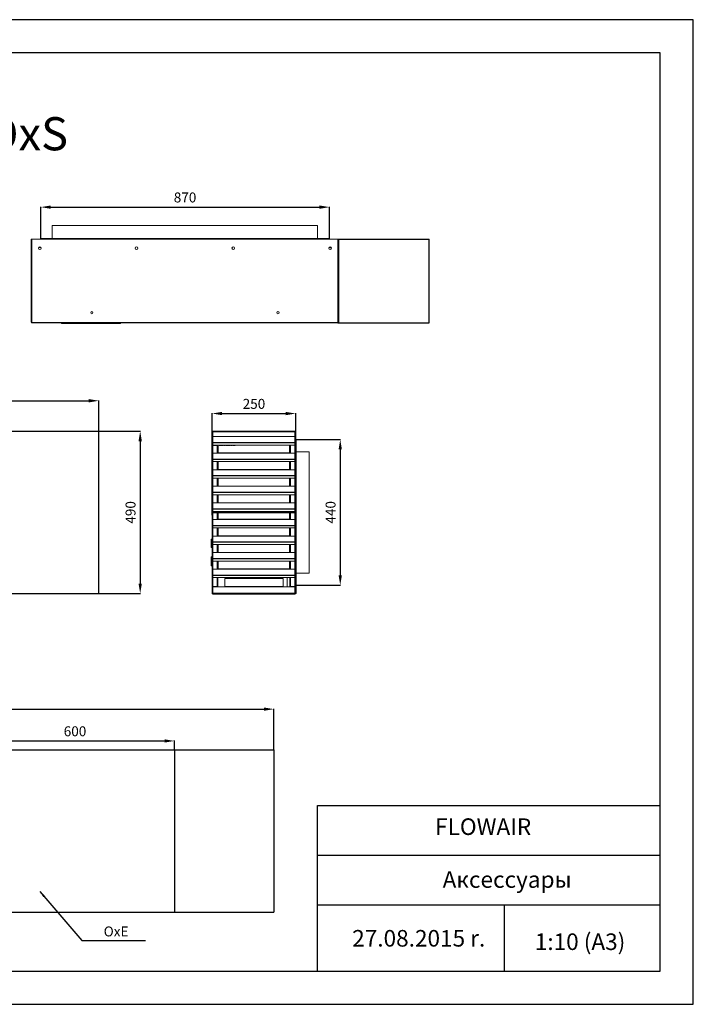
# Model space of a CAD drawing. Units: millimetres. Extents: x 22257 to 45579, y 5237 to 19697.
# Drawn here: x 24424 to 26457, y 5237 to 8207 of the extents above; entities that cross this region are included whole.
import ezdxf

# ---------------------------------------------------------------- set-up
doc = ezdxf.new("R2010")
doc.units = ezdxf.units.MM
doc.linetypes.add('CENTERX2', pattern=[20.32, 12.7, -2.54, 2.54, -2.54])
doc.layers.add('0-OPISY', color=8, linetype='Continuous')
doc.layers.add('OxS', color=1, linetype='Continuous')
doc.styles.get("Standard").update_dxf_attribs({"font": 'arial.ttf'})
doc.dimstyles.new('ISO-25', dxfattribs={"dimtxt": 2.5, "dimasz": 2.5, "dimexe": 1.25, "dimexo": 0.625, "dimtad": 1, "dimtxsty": 'Standard', "dimcen": 2.5, "dimadec": 0, "dimazin": 0, "dimtfac": 1, "dimtmove": 0, "dimatfit": 3, "dimfxl": 1, "dimarcsym": 0})

# ---------------------------------------------------------------- blocks, each defined once
blk = doc.blocks.new('*D35')
at = {"layer": '0-OPISY', "color": 0, "lineweight": -2}
for p, q in [((23462.7, 6965.6), (23462.7, 7059)), ((23492.7, 7058), (24632.7, 7058)), ((24662.7, 6967), (24662.7, 7059))]:
    blk.add_line(p, q, dxfattribs=at)
at = {"layer": '0-OPISY', "color": 0}
for points in [[(23492.7, 7063), (23492.7, 7053), (23462.7, 7058)], [(24632.7, 7053), (24632.7, 7063), (24662.7, 7058)]]:
    blk.add_solid(points, dxfattribs=at)
at = {"layer": 'Defpoints', "color": 0}
for p in [(24662.7, 7058), (23462.7, 6964.6), (24662.7, 6966)]:
    blk.add_point(p, dxfattribs=at)
at = {"layer": '0-OPISY', "color": 0, "insert": (24062.7, 7083.3), "char_height": 30, "attachment_point": 5}
blk.add_mtext('1200', dxfattribs=at)
blk = doc.blocks.new('*D36')
at = {"layer": '0-OPISY', "color": 0, "lineweight": -2}
for p, q in [((25005, 6967), (25005, 7020.4)), ((25035, 7019.4), (25227, 7019.4)), ((25257, 6967), (25257, 7020.4))]:
    blk.add_line(p, q, dxfattribs=at)
at = {"layer": '0-OPISY', "color": 0}
for points in [[(25035, 7024.4), (25035, 7014.4), (25005, 7019.4)], [(25227, 7014.4), (25227, 7024.4), (25257, 7019.4)]]:
    blk.add_solid(points, dxfattribs=at)
at = {"layer": 'Defpoints', "color": 0}
for p in [(25257, 7019.4), (25005, 6966), (25257, 6966)]:
    blk.add_point(p, dxfattribs=at)
at = {"layer": '0-OPISY', "color": 0, "insert": (25131, 7044.7), "char_height": 30, "attachment_point": 5}
blk.add_mtext('250', dxfattribs=at)
blk = doc.blocks.new('*D37')
at = {"layer": '0-OPISY', "color": 0, "lineweight": -2}
for p, q in [((24663.7, 6966), (24788.8, 6966)), ((24787.8, 6936), (24787.8, 6506.4)), ((24663.7, 6476.4), (24788.8, 6476.4))]:
    blk.add_line(p, q, dxfattribs=at)
at = {"layer": '0-OPISY', "color": 0}
for points in [[(24792.8, 6936), (24782.8, 6936), (24787.8, 6966)], [(24782.8, 6506.4), (24792.8, 6506.4), (24787.8, 6476.4)]]:
    blk.add_solid(points, dxfattribs=at)
at = {"layer": 'Defpoints', "color": 0}
for p in [(24662.7, 6966), (24662.7, 6476.4), (24787.8, 6476.4)]:
    blk.add_point(p, dxfattribs=at)
at = {"layer": '0-OPISY', "color": 0, "insert": (24762.5, 6721.2), "char_height": 30, "attachment_point": 5, "rotation": 90}
blk.add_mtext('490', dxfattribs=at)
blk = doc.blocks.new('*D38')
at = {"layer": '0-OPISY', "color": 0, "lineweight": -2}
for p, q in [((25299.1, 6941.5), (25392.4, 6941.5)), ((25391.4, 6911.5), (25391.4, 6531.4)), ((25299.1, 6501.4), (25392.4, 6501.4))]:
    blk.add_line(p, q, dxfattribs=at)
at = {"layer": '0-OPISY', "color": 0}
for points in [[(25396.4, 6911.5), (25386.4, 6911.5), (25391.4, 6941.5)], [(25386.4, 6531.4), (25396.4, 6531.4), (25391.4, 6501.4)]]:
    blk.add_solid(points, dxfattribs=at)
at = {"layer": 'Defpoints', "color": 0}
for p in [(25298.1, 6941.5), (25298.1, 6501.4), (25391.4, 6501.4)]:
    blk.add_point(p, dxfattribs=at)
at = {"layer": '0-OPISY', "color": 0, "insert": (25366.1, 6721.4), "char_height": 30, "attachment_point": 5, "rotation": 90}
blk.add_mtext('440', dxfattribs=at)
blk = doc.blocks.new('*D40')
at = {"layer": '0-OPISY', "color": 0, "lineweight": -2}
for p, q in [((24291.1, 6015.9), (24291.1, 6032.8)), ((24321.1, 6031.8), (24861.1, 6031.8)), ((24891.1, 6005.9), (24891.1, 6032.8))]:
    blk.add_line(p, q, dxfattribs=at)
at = {"layer": '0-OPISY', "color": 0}
for points in [[(24321.1, 6036.8), (24321.1, 6026.8), (24291.1, 6031.8)], [(24861.1, 6026.8), (24861.1, 6036.8), (24891.1, 6031.8)]]:
    blk.add_solid(points, dxfattribs=at)
at = {"layer": 'Defpoints', "color": 0}
for p in [(24891.1, 6031.8), (24291.1, 6014.9), (24891.1, 6004.9)]:
    blk.add_point(p, dxfattribs=at)
at = {"layer": '0-OPISY', "color": 0, "insert": (24591.1, 6057.1), "char_height": 30, "attachment_point": 5}
blk.add_mtext('600', dxfattribs=at)
blk = doc.blocks.new('*D41')
at = {"layer": '0-OPISY', "color": 0, "lineweight": -2}
for p, q in [((22764.1, 6004.5), (22764.1, 6128.8)), ((22794.1, 6127.8), (25161.1, 6127.8)), ((25191.1, 6005.9), (25191.1, 6128.8))]:
    blk.add_line(p, q, dxfattribs=at)
at = {"layer": '0-OPISY', "color": 0}
for points in [[(22794.1, 6132.8), (22794.1, 6122.8), (22764.1, 6127.8)], [(25161.1, 6122.8), (25161.1, 6132.8), (25191.1, 6127.8)]]:
    blk.add_solid(points, dxfattribs=at)
at = {"layer": 'Defpoints', "color": 0}
for p in [(25191.1, 6127.8), (22764.1, 6003.5), (25191.1, 6004.9)]:
    blk.add_point(p, dxfattribs=at)
at = {"layer": '0-OPISY', "color": 0, "insert": (23977.6, 6153.1), "char_height": 30, "attachment_point": 5}
blk.add_mtext('2400', dxfattribs=at)
blk = doc.blocks.new('*D42')
at = {"layer": '0-OPISY', "color": 0, "lineweight": -2}
for p, q in [((24487.7, 7588), (24487.7, 7643)), ((24517.7, 7642), (25328.6, 7642)), ((25358.6, 7588), (25358.6, 7643))]:
    blk.add_line(p, q, dxfattribs=at)
at = {"layer": '0-OPISY', "color": 0}
for points in [[(24517.7, 7647), (24517.7, 7637), (24487.7, 7642)], [(25328.6, 7637), (25328.6, 7647), (25358.6, 7642)]]:
    blk.add_solid(points, dxfattribs=at)
at = {"layer": 'Defpoints', "color": 0}
for p in [(25358.6, 7642), (24487.7, 7587), (25358.6, 7587)]:
    blk.add_point(p, dxfattribs=at)
at = {"layer": '0-OPISY', "color": 0, "insert": (24923.1, 7667.3), "char_height": 30, "attachment_point": 5}
blk.add_mtext('870', dxfattribs=at)

msp = doc.modelspace()

# ---------------------------------------------------------------- linework, layer by layer
for p, q in [((26456.716, 8207.405), (24356.716, 8207.405)), ((26456.716, 5237.405), (26456.716, 8207.405)), ((26356.716, 8107.405), (24356.716, 8107.405)), ((26356.716, 5337.405), (26356.716, 8107.405)), ((25322.905, 5337.405), (25322.905, 5837.405)), ((25322.905, 5837.405), (26356.716, 5837.405)), ((25322.905, 5687.405), (26356.716, 5687.405)), ((25322.905, 5537.405), (26356.716, 5537.405)), ((25885.594, 5538.504), (25885.594, 5337.405)), ((24356.716, 5337.405), (26356.716, 5337.405)), ((24356.716, 5237.405), (26456.716, 5237.405))]:
    msp.add_line(p, q)
at = {"layer": 'OxS', "color": 1, "linetype": 'Continuous', "lineweight": 15}
for p, q in [((24486.683, 7547.566), (24486.683, 7586.966)), ((24486.683, 7586.966), (24487.683, 7586.966)), ((24487.683, 7547.566), (24487.683, 7586.966)), ((24522.621, 7586.966), (24522.621, 7547.566)), ((25322.646, 7586.966), (24522.621, 7586.966)), ((25322.646, 7547.566), (25322.646, 7586.966)), ((25357.583, 7586.966), (25357.583, 7547.566)), ((25358.583, 7586.966), (25357.583, 7586.966)), ((25358.583, 7586.966), (25358.583, 7547.566)), ((24458.633, 7294.766), (24458.633, 7545.766)), ((24458.633, 7545.766), (24459.433, 7545.766)), ((24459.433, 7294.766), (24459.433, 7545.766)), ((24459.833, 7545.866), (24459.833, 7293.866)), ((24459.833, 7545.866), (24461.233, 7545.866)), ((24461.233, 7545.866), (24461.233, 7293.866)), ((24461.233, 7545.866), (25384.033, 7545.866)), ((24487.683, 7547.566), (24486.683, 7547.566)), ((24488.283, 7546.966), (24488.283, 7545.966)), ((24520.633, 7546.966), (24488.283, 7546.966)), ((24520.633, 7545.966), (24488.283, 7545.966)), ((24520.633, 7545.966), (24520.633, 7546.966)), ((24522.621, 7547.666), (24522.433, 7547.666)), ((24522.433, 7547.666), (24522.433, 7546.666)), ((24522.621, 7546.666), (24522.433, 7546.666)), ((24522.433, 7546.666), (24522.433, 7546.066)), ((24522.433, 7546.066), (24522.433, 7545.866)), ((24522.433, 7546.066), (24522.621, 7546.066)), ((25322.646, 7547.566), (24522.621, 7547.566)), ((24522.621, 7545.966), (24522.621, 7547.566)), ((25322.646, 7545.966), (24522.621, 7545.966)), ((24522.621, 7545.966), (24522.621, 7545.866)), ((25322.646, 7547.566), (25322.646, 7545.966)), ((25322.646, 7545.866), (25322.646, 7545.966)), ((25324.633, 7545.966), (25324.633, 7546.966)), ((25356.983, 7546.966), (25324.633, 7546.966)), ((25356.983, 7545.966), (25324.633, 7545.966)), ((25356.983, 7546.966), (25356.983, 7545.966)), ((25357.583, 7547.566), (25358.583, 7547.566)), ((25384.033, 7293.866), (25384.033, 7545.866)), ((25384.033, 7545.866), (25385.433, 7545.866)), ((25385.433, 7544.466), (25385.433, 7545.866)), ((25385.433, 7544.466), (25386.833, 7544.466)), ((25385.433, 7544.466), (25385.433, 7520.066)), ((25386.833, 7545.866), (25386.833, 7519.866)), ((24459.433, 7520.666), (24459.833, 7520.666)), ((24488.315, 7519.866), (24480.952, 7519.866)), ((25364.315, 7519.866), (25356.952, 7519.866)), ((25385.433, 7520.066), (25386.833, 7520.066)), ((25385.433, 7295.266), (25385.433, 7520.066)), ((25385.433, 7519.866), (25385.433, 7295.973)), ((25386.833, 7519.866), (25385.433, 7519.866)), ((25386.833, 7519.866), (25386.833, 7295.266)), ((24458.633, 7294.766), (24459.433, 7294.766)), ((24459.433, 7295.266), (24459.833, 7295.266)), ((24461.233, 7293.866), (24459.833, 7293.866)), ((25384.033, 7293.866), (24461.233, 7293.866)), ((24461.233, 7293.016), (24461.233, 7293.866)), ((24461.233, 7293.016), (25384.033, 7293.016)), ((24549.99, 7290.866), (24549.99, 7293.016)), ((24550.71, 7290.866), (24550.71, 7293.016)), ((24552.813, 7290.866), (24552.813, 7293.016)), ((24556.155, 7290.866), (24556.155, 7293.016)), ((24560.591, 7290.866), (24560.591, 7293.016)), ((24586.866, 7290.866), (24560.591, 7290.866)), ((24586.866, 7290.866), (24586.866, 7293.016)), ((24591.071, 7290.866), (24591.071, 7293.016)), ((24594.212, 7290.866), (24594.212, 7293.016)), ((24596.199, 7290.866), (24596.199, 7293.016)), ((24596.839, 7290.866), (24596.839, 7293.016)), ((24597.646, 7290.866), (24597.646, 7293.016)), ((24599.604, 7290.866), (24599.604, 7293.016)), ((24600.642, 7290.866), (24600.642, 7293.016)), ((24601.563, 7290.866), (24601.563, 7293.016)), ((24607.499, 7290.866), (24607.499, 7293.016)), ((24611.848, 7290.866), (24611.848, 7293.016)), ((24615.478, 7290.866), (24615.478, 7293.016)), ((24619.194, 7290.866), (24619.194, 7293.016)), ((24620.059, 7290.866), (24619.194, 7290.866)), ((24620.059, 7290.866), (24620.059, 7293.016)), ((24624.035, 7290.866), (24624.035, 7293.016)), ((24627.722, 7290.866), (24627.722, 7293.016)), ((24632.188, 7290.866), (24632.188, 7293.016)), ((24638.439, 7290.866), (24638.439, 7293.016)), ((24640.398, 7290.866), (24640.398, 7293.016)), ((24642.166, 7290.866), (24642.166, 7293.016)), ((24660.437, 7290.866), (24660.437, 7293.016)), ((24680.507, 7290.866), (24660.437, 7290.866)), ((24680.507, 7290.866), (24680.507, 7293.016)), ((24682.475, 7290.866), (24682.475, 7293.016)), ((24683.286, 7290.866), (24683.286, 7293.016)), ((24683.337, 7290.866), (24683.337, 7293.016)), ((24684.059, 7290.866), (24684.059, 7293.016)), ((24686.168, 7290.866), (24686.168, 7293.016)), ((24686.367, 7290.866), (24686.343, 7290.866)), ((24689.518, 7290.866), (24689.518, 7293.016)), ((24693.967, 7290.866), (24693.967, 7293.016)), ((24718.171, 7290.866), (24693.967, 7290.866)), ((24718.171, 7290.866), (24718.171, 7293.016)), ((24722.388, 7290.866), (24722.388, 7293.016)), ((24722.388, 7290.866), (24725.537, 7290.866)), ((24725.537, 7290.866), (24725.537, 7293.016)), ((24725.537, 7290.866), (24727.256, 7290.866)), ((24727.256, 7290.866), (24727.256, 7293.016)), ((24727.256, 7290.866), (24728.228, 7290.866)), ((24728.228, 7290.866), (24728.228, 7293.016)), ((25385.433, 7293.866), (25384.033, 7293.866)), ((25384.033, 7293.866), (25384.033, 7293.016)), ((25386.833, 7295.266), (25385.433, 7295.266)), ((25385.433, 7293.866), (25385.433, 7295.266)), ((25385.433, 7293.866), (25386.833, 7293.866)), ((25386.233, 7295.469), (25386.233, 7295.266)), ((25004.124, 6964.569), (25004.124, 6722.319)), ((25004.124, 6964.569), (25004.974, 6964.569)), ((25004.974, 6965.969), (25006.374, 6965.969)), ((25004.974, 6964.569), (25004.974, 6965.969)), ((25005.774, 6964.569), (25004.974, 6964.569)), ((25004.974, 6964.569), (25004.974, 6963.169)), ((25004.974, 6478.319), (25004.974, 6963.169)), ((25004.974, 6963.169), (25006.674, 6963.169)), ((25005.774, 6964.569), (25005.774, 6963.169)), ((25005.774, 6964.569), (25006.674, 6964.569)), ((25006.374, 6965.169), (25006.374, 6965.969)), ((25007.774, 6965.969), (25006.374, 6965.969)), ((25007.774, 6965.169), (25006.374, 6965.169)), ((25006.674, 6963.562), (25006.374, 6963.862)), ((25006.374, 6963.169), (25006.374, 6963.862)), ((25006.674, 6963.769), (25006.674, 6965.169)), ((25254.674, 6963.769), (25006.674, 6963.769)), ((25006.674, 6963.169), (25006.674, 6963.769)), ((25006.674, 6931.79), (25006.674, 6963.169)), ((25007.774, 6964.269), (25007.774, 6965.969)), ((25007.774, 6965.969), (25256.974, 6965.969)), ((25007.774, 6964.269), (25256.974, 6964.269)), ((25019.848, 6950.569), (25021.648, 6950.569)), ((25019.848, 6950.169), (25019.848, 6950.569)), ((25020.067, 6950.169), (25019.848, 6950.388)), ((25020.248, 6950.169), (25019.848, 6950.169)), ((25020.248, 6950.169), (25021.648, 6950.169)), ((25020.248, 6949.759), (25020.248, 6950.169)), ((25021.081, 6950.569), (25021.481, 6950.169)), ((25021.648, 6950.569), (25021.648, 6950.169)), ((25021.648, 6949.759), (25021.648, 6950.169)), ((25021.648, 6950.169), (25239.674, 6950.169)), ((25239.648, 6950.169), (25239.648, 6949.759)), ((25239.674, 6950.569), (25241.474, 6950.569)), ((25239.674, 6950.169), (25239.674, 6950.569)), ((25239.674, 6950.169), (25239.674, 6949.759)), ((25239.674, 6950.169), (25241.074, 6950.169)), ((25241.474, 6950.169), (25241.074, 6950.169)), ((25241.074, 6950.169), (25241.074, 6949.759)), ((25241.474, 6950.569), (25241.474, 6950.169)), ((25254.674, 6964.269), (25254.674, 6963.769)), ((25255.274, 6963.769), (25254.674, 6963.769)), ((25254.674, 6497.299), (25254.674, 6963.769)), ((25255.274, 6963.769), (25255.274, 6478.119)), ((25255.274, 6963.769), (25256.974, 6963.769)), ((25256.974, 6965.969), (25256.974, 6964.269)), ((25256.974, 6963.769), (25256.974, 6964.269)), ((25256.974, 6963.769), (25256.974, 6478.119)), ((25006.648, 6930.922), (25006.648, 6931.421)), ((25006.648, 6930.922), (25254.648, 6930.922)), ((25006.648, 6924.17), (25006.648, 6930.922)), ((25006.648, 6924.17), (25254.648, 6924.17)), ((25006.674, 6949.759), (25021.648, 6949.759)), ((25006.674, 6931.912), (25254.648, 6931.912)), ((25006.674, 6881.99), (25006.674, 6924.17)), ((25020.248, 6899.959), (25020.248, 6924.17)), ((25239.648, 6949.759), (25021.648, 6949.759)), ((25021.648, 6900.369), (25021.648, 6924.17)), ((25023.048, 6900.545), (25023.048, 6924.17)), ((25238.248, 6924.17), (25238.248, 6900.545)), ((25254.648, 6949.759), (25239.648, 6949.759)), ((25239.674, 6924.17), (25239.674, 6899.959)), ((25241.074, 6924.17), (25241.074, 6899.959)), ((25254.648, 6949.759), (25254.648, 6931.912)), ((25254.648, 6931.912), (25254.648, 6930.922)), ((25254.648, 6930.922), (25254.648, 6924.17)), ((25258.074, 6939.919), (25257.074, 6939.919)), ((25257.074, 6906.769), (25257.074, 6939.919)), ((25258.074, 6906.769), (25258.074, 6939.919)), ((25258.674, 6940.519), (25258.674, 6941.519)), ((25258.674, 6941.519), (25298.074, 6941.519)), ((25258.674, 6940.519), (25298.074, 6940.519)), ((25298.074, 6941.519), (25298.074, 6940.519)), ((25006.674, 6899.959), (25021.648, 6899.959)), ((25021.648, 6899.959), (25021.648, 6900.369)), ((25021.648, 6900.369), (25023.048, 6900.369)), ((25239.648, 6899.959), (25021.648, 6899.959)), ((25238.248, 6900.545), (25023.048, 6900.545)), ((25023.048, 6900.545), (25023.048, 6900.369)), ((25023.048, 6900.369), (25238.248, 6900.369)), ((25238.248, 6900.369), (25238.248, 6900.545)), ((25239.648, 6900.369), (25238.248, 6900.369)), ((25239.648, 6900.369), (25239.648, 6899.959)), ((25254.648, 6899.959), (25239.648, 6899.959)), ((25254.648, 6899.959), (25254.648, 6882.112)), ((25257.074, 6903.569), (25256.974, 6903.569)), ((25257.074, 6906.769), (25258.074, 6906.769)), ((25257.074, 6903.569), (25258.674, 6903.569)), ((25257.074, 6538.316), (25257.074, 6903.569)), ((25258.674, 6538.316), (25258.674, 6903.569)), ((25298.074, 6903.569), (25258.674, 6903.569)), ((25298.074, 6538.316), (25298.074, 6903.569)), ((25006.648, 6881.122), (25006.648, 6881.621)), ((25006.648, 6881.122), (25254.648, 6881.122)), ((25006.648, 6874.37), (25006.648, 6881.122)), ((25006.648, 6874.37), (25254.648, 6874.37)), ((25006.674, 6882.112), (25254.648, 6882.112)), ((25006.674, 6831.99), (25006.674, 6874.37)), ((25020.248, 6849.959), (25020.248, 6874.37)), ((25021.648, 6850.369), (25021.648, 6874.37)), ((25023.048, 6850.545), (25023.048, 6874.37)), ((25238.248, 6874.37), (25238.248, 6850.545)), ((25239.674, 6874.37), (25239.674, 6849.959)), ((25241.074, 6874.37), (25241.074, 6849.959)), ((25254.648, 6882.112), (25254.648, 6881.122)), ((25254.648, 6881.122), (25254.648, 6874.37)), ((25006.648, 6831.122), (25006.648, 6831.621)), ((25006.648, 6831.122), (25254.648, 6831.122)), ((25006.648, 6824.37), (25006.648, 6831.122)), ((25006.674, 6849.959), (25021.648, 6849.959)), ((25006.674, 6832.112), (25254.648, 6832.112)), ((25021.648, 6849.959), (25021.648, 6850.369)), ((25021.648, 6850.369), (25023.048, 6850.369)), ((25239.648, 6849.959), (25021.648, 6849.959)), ((25238.248, 6850.545), (25023.048, 6850.545)), ((25023.048, 6850.545), (25023.048, 6850.369)), ((25023.048, 6850.369), (25238.248, 6850.369)), ((25238.248, 6850.369), (25238.248, 6850.545)), ((25239.648, 6850.369), (25238.248, 6850.369)), ((25239.648, 6850.369), (25239.648, 6849.959)), ((25254.648, 6849.959), (25239.648, 6849.959)), ((25254.648, 6849.959), (25254.648, 6832.112)), ((25254.648, 6832.112), (25254.648, 6831.122)), ((25254.648, 6831.122), (25254.648, 6824.37)), ((25006.648, 6824.37), (25254.648, 6824.37)), ((25006.674, 6781.99), (25006.674, 6824.37)), ((25020.248, 6799.959), (25020.248, 6824.37)), ((25021.648, 6800.369), (25021.648, 6824.37)), ((25023.048, 6800.545), (25023.048, 6824.37)), ((25238.248, 6824.37), (25238.248, 6800.545)), ((25239.674, 6824.37), (25239.674, 6799.959)), ((25241.074, 6824.37), (25241.074, 6799.959)), ((25006.648, 6781.122), (25006.648, 6781.621)), ((25006.648, 6781.122), (25254.648, 6781.122)), ((25006.648, 6774.37), (25006.648, 6781.122)), ((25006.648, 6774.37), (25254.648, 6774.37)), ((25006.674, 6799.959), (25021.648, 6799.959)), ((25006.674, 6782.112), (25254.648, 6782.112)), ((25006.674, 6731.99), (25006.674, 6774.37)), ((25020.248, 6749.959), (25020.248, 6774.37)), ((25021.648, 6799.959), (25021.648, 6800.369)), ((25021.648, 6800.369), (25023.048, 6800.369)), ((25239.648, 6799.959), (25021.648, 6799.959)), ((25021.648, 6750.369), (25021.648, 6774.37)), ((25238.248, 6800.545), (25023.048, 6800.545)), ((25023.048, 6800.545), (25023.048, 6800.369)), ((25023.048, 6800.369), (25238.248, 6800.369)), ((25023.048, 6750.545), (25023.048, 6774.37)), ((25238.248, 6800.369), (25238.248, 6800.545)), ((25239.648, 6800.369), (25238.248, 6800.369)), ((25238.248, 6774.37), (25238.248, 6750.545)), ((25239.648, 6800.369), (25239.648, 6799.959)), ((25254.648, 6799.959), (25239.648, 6799.959)), ((25239.674, 6774.37), (25239.674, 6749.959)), ((25241.074, 6774.37), (25241.074, 6749.959)), ((25254.648, 6799.959), (25254.648, 6782.112)), ((25254.648, 6782.112), (25254.648, 6781.122)), ((25254.648, 6781.122), (25254.648, 6774.37)), ((25006.674, 6749.959), (25021.648, 6749.959)), ((25021.648, 6749.959), (25021.648, 6750.369)), ((25021.648, 6750.369), (25023.048, 6750.369)), ((25239.648, 6749.959), (25021.648, 6749.959)), ((25238.248, 6750.545), (25023.048, 6750.545)), ((25023.048, 6750.545), (25023.048, 6750.369)), ((25023.048, 6750.369), (25238.248, 6750.369)), ((25238.248, 6750.369), (25238.248, 6750.545)), ((25239.648, 6750.369), (25238.248, 6750.369)), ((25239.648, 6750.369), (25239.648, 6749.959)), ((25254.648, 6749.959), (25239.648, 6749.959)), ((25254.648, 6749.959), (25254.648, 6732.112)), ((25004.974, 6722.319), (25004.124, 6722.319)), ((25004.974, 6719.985), (25004.174, 6719.985)), ((25004.174, 6713.233), (25004.174, 6719.985)), ((25004.974, 6713.233), (25004.174, 6713.233)), ((25004.584, 6720.975), (25004.974, 6721.365)), ((25004.584, 6720.975), (25004.974, 6720.585)), ((25006.648, 6731.122), (25006.648, 6731.621)), ((25006.648, 6731.122), (25254.648, 6731.122)), ((25006.648, 6724.37), (25006.648, 6731.122)), ((25006.648, 6724.37), (25254.648, 6724.37)), ((25006.674, 6732.112), (25254.648, 6732.112)), ((25006.674, 6681.99), (25006.674, 6724.37)), ((25020.248, 6699.959), (25020.248, 6724.37)), ((25021.648, 6700.369), (25021.648, 6724.37)), ((25021.648, 6722.319), (25023.048, 6722.319)), ((25021.648, 6720.919), (25023.048, 6720.919)), ((25021.648, 6720.369), (25023.048, 6720.369)), ((25021.648, 6718.969), (25023.048, 6718.969)), ((25023.048, 6700.545), (25023.048, 6724.37)), ((25238.248, 6724.37), (25238.248, 6700.545)), ((25239.674, 6724.37), (25239.674, 6699.959)), ((25241.074, 6724.37), (25241.074, 6699.959)), ((25254.648, 6732.112), (25254.648, 6731.122)), ((25254.648, 6731.122), (25254.648, 6724.37)), ((25006.674, 6699.959), (25021.648, 6699.959)), ((25021.648, 6704.569), (25023.048, 6704.569)), ((25021.648, 6699.959), (25021.648, 6700.369)), ((25021.648, 6700.369), (25023.048, 6700.369)), ((25239.648, 6699.959), (25021.648, 6699.959)), ((25238.248, 6700.545), (25023.048, 6700.545)), ((25023.048, 6700.545), (25023.048, 6700.369)), ((25023.048, 6700.369), (25238.248, 6700.369)), ((25238.248, 6700.369), (25238.248, 6700.545)), ((25239.648, 6700.369), (25238.248, 6700.369)), ((25239.648, 6700.369), (25239.648, 6699.959)), ((25254.648, 6699.959), (25239.648, 6699.959)), ((25254.648, 6699.959), (25254.648, 6682.112)), ((25006.648, 6681.122), (25006.648, 6681.621)), ((25006.648, 6681.122), (25254.648, 6681.122)), ((25006.648, 6674.37), (25006.648, 6681.122)), ((25006.648, 6674.37), (25254.648, 6674.37)), ((25006.674, 6682.112), (25254.648, 6682.112)), ((25006.674, 6631.99), (25006.674, 6674.37)), ((25020.248, 6649.959), (25020.248, 6674.37)), ((25021.648, 6650.369), (25021.648, 6674.37)), ((25023.048, 6650.545), (25023.048, 6674.37)), ((25238.248, 6674.37), (25238.248, 6650.545)), ((25239.674, 6674.37), (25239.674, 6649.959)), ((25241.074, 6674.37), (25241.074, 6649.959)), ((25254.648, 6682.112), (25254.648, 6681.122)), ((25254.648, 6681.122), (25254.648, 6674.37)), ((25004.974, 6640.483), (25001.974, 6640.483)), ((25001.974, 6640.467), (25004.974, 6640.467)), ((25001.974, 6640.44), (25004.974, 6640.44)), ((25001.974, 6639.14), (25004.974, 6639.14)), ((25001.974, 6639.14), (25001.974, 6636.165)), ((25001.974, 6636.165), (25004.974, 6636.165)), ((25001.974, 6636.165), (25001.974, 6633.001)), ((25001.974, 6633.001), (25001.974, 6627.848)), ((25001.974, 6633.001), (25004.974, 6633.001)), ((25001.974, 6627.848), (25001.974, 6618.028)), ((25001.974, 6627.848), (25004.974, 6627.848)), ((25006.648, 6631.122), (25006.648, 6631.621)), ((25006.648, 6631.122), (25254.648, 6631.122)), ((25006.648, 6624.37), (25006.648, 6631.122)), ((25006.648, 6624.37), (25254.648, 6624.37)), ((25006.674, 6649.959), (25021.648, 6649.959)), ((25006.674, 6632.112), (25254.648, 6632.112)), ((25006.674, 6581.99), (25006.674, 6624.37)), ((25020.248, 6599.959), (25020.248, 6624.37)), ((25021.648, 6649.959), (25021.648, 6650.369)), ((25021.648, 6650.369), (25023.048, 6650.369)), ((25239.648, 6649.959), (25021.648, 6649.959)), ((25021.648, 6600.369), (25021.648, 6624.37)), ((25238.248, 6650.545), (25023.048, 6650.545)), ((25023.048, 6650.545), (25023.048, 6650.369)), ((25023.048, 6650.369), (25238.248, 6650.369)), ((25023.048, 6600.545), (25023.048, 6624.37)), ((25238.248, 6650.369), (25238.248, 6650.545)), ((25239.648, 6650.369), (25238.248, 6650.369)), ((25238.248, 6624.37), (25238.248, 6600.545)), ((25239.648, 6650.369), (25239.648, 6649.959)), ((25254.648, 6649.959), (25239.648, 6649.959)), ((25239.674, 6624.37), (25239.674, 6599.959)), ((25241.074, 6624.37), (25241.074, 6599.959)), ((25254.648, 6649.959), (25254.648, 6632.112)), ((25254.648, 6632.112), (25254.648, 6631.122)), ((25254.648, 6631.122), (25254.648, 6624.37)), ((25001.974, 6618.028), (25004.974, 6618.028)), ((25001.974, 6616.064), (25004.974, 6616.064)), ((25001.974, 6616.064), (25001.974, 6615.255)), ((25001.974, 6615.255), (25004.974, 6615.255)), ((25001.974, 6615.23), (25004.974, 6615.23)), ((25001.974, 6614.943), (25004.974, 6614.943)), ((25006.674, 6599.959), (25021.648, 6599.959)), ((25021.648, 6599.959), (25021.648, 6600.369)), ((25021.648, 6600.369), (25023.048, 6600.369)), ((25239.648, 6599.959), (25021.648, 6599.959)), ((25238.248, 6600.545), (25023.048, 6600.545)), ((25023.048, 6600.545), (25023.048, 6600.369)), ((25023.048, 6600.369), (25238.248, 6600.369)), ((25238.248, 6600.369), (25238.248, 6600.545)), ((25239.648, 6600.369), (25238.248, 6600.369)), ((25239.648, 6600.369), (25239.648, 6599.959)), ((25254.648, 6599.959), (25239.648, 6599.959)), ((25254.648, 6599.959), (25254.648, 6582.112)), ((25004.974, 6587.025), (25001.974, 6587.025)), ((25001.974, 6586.979), (25004.974, 6586.979)), ((25001.974, 6581.796), (25004.974, 6581.796)), ((25001.974, 6581.795), (25004.974, 6581.795)), ((25001.974, 6581.775), (25004.974, 6581.775)), ((25001.974, 6581.394), (25004.974, 6581.394)), ((25001.974, 6580.371), (25004.974, 6580.371)), ((25001.974, 6578.869), (25004.974, 6578.869)), ((25001.974, 6577.051), (25004.974, 6577.051)), ((25001.974, 6575.507), (25001.974, 6577.051)), ((25001.974, 6575.507), (25004.974, 6575.507)), ((25001.974, 6573.701), (25004.974, 6573.701)), ((25001.974, 6572.209), (25004.974, 6572.209)), ((25001.974, 6571.186), (25004.974, 6571.186)), ((25001.974, 6570.874), (25004.974, 6570.874)), ((25001.974, 6570.805), (25001.974, 6570.874)), ((25001.974, 6566.081), (25001.974, 6570.805)), ((25001.974, 6570.805), (25004.974, 6570.805)), ((25001.974, 6566.081), (25004.974, 6566.081)), ((25001.974, 6566.061), (25001.974, 6566.081)), ((25001.974, 6566.061), (25004.974, 6566.061)), ((25006.648, 6581.122), (25006.648, 6581.621)), ((25006.648, 6581.122), (25254.648, 6581.122)), ((25006.648, 6574.37), (25006.648, 6581.122)), ((25006.648, 6574.37), (25254.648, 6574.37)), ((25006.674, 6582.112), (25254.648, 6582.112)), ((25006.674, 6531.99), (25006.674, 6574.37)), ((25020.248, 6549.959), (25020.248, 6574.37)), ((25021.648, 6550.369), (25021.648, 6574.37)), ((25023.048, 6550.545), (25023.048, 6574.37)), ((25238.248, 6574.37), (25238.248, 6550.545)), ((25239.674, 6574.37), (25239.674, 6549.959)), ((25241.074, 6574.37), (25241.074, 6549.959)), ((25254.648, 6582.112), (25254.648, 6581.122)), ((25254.648, 6581.122), (25254.648, 6574.37)), ((25001.974, 6560.32), (25004.974, 6560.32)), ((25001.974, 6559.975), (25004.974, 6559.975)), ((25006.674, 6549.959), (25021.648, 6549.959)), ((25021.648, 6549.959), (25021.648, 6550.369)), ((25021.648, 6550.369), (25023.048, 6550.369)), ((25239.648, 6549.959), (25021.648, 6549.959)), ((25238.248, 6550.545), (25023.048, 6550.545)), ((25023.048, 6550.545), (25023.048, 6550.369)), ((25023.048, 6550.369), (25238.248, 6550.369)), ((25238.248, 6550.369), (25238.248, 6550.545)), ((25239.648, 6550.369), (25238.248, 6550.369)), ((25239.648, 6550.369), (25239.648, 6549.959)), ((25254.648, 6549.959), (25239.648, 6549.959)), ((25254.648, 6549.959), (25254.648, 6532.112)), ((25256.974, 6538.316), (25257.074, 6538.316)), ((25258.674, 6538.316), (25257.074, 6538.316)), ((25257.074, 6501.966), (25257.074, 6535.116)), ((25257.074, 6535.116), (25258.074, 6535.116)), ((25258.074, 6501.966), (25258.074, 6535.116)), ((25258.674, 6538.316), (25298.074, 6538.316)), ((25006.648, 6531.122), (25006.648, 6531.621)), ((25006.648, 6531.122), (25254.648, 6531.122)), ((25006.648, 6524.37), (25006.648, 6531.122)), ((25006.648, 6524.37), (25254.648, 6524.37)), ((25006.674, 6532.112), (25254.648, 6532.112)), ((25006.674, 6478.319), (25006.674, 6524.37)), ((25020.248, 6497.299), (25020.248, 6524.37)), ((25021.648, 6497.299), (25021.648, 6524.37)), ((25042.675, 6521.624), (25218.661, 6521.624)), ((25042.675, 6497.285), (25042.675, 6521.624)), ((25218.661, 6521.624), (25218.661, 6497.285)), ((25230.974, 6524.37), (25230.974, 6496.875)), ((25231.174, 6524.37), (25231.174, 6496.875)), ((25239.674, 6524.37), (25239.674, 6497.299)), ((25241.074, 6524.37), (25241.074, 6497.299)), ((25254.648, 6532.112), (25254.648, 6531.122)), ((25254.648, 6531.122), (25254.648, 6524.37)), ((25006.674, 6478.319), (25004.974, 6478.319)), ((25004.974, 6478.319), (25004.974, 6476.919)), ((25005.774, 6476.919), (25004.974, 6476.919)), ((25005.774, 6478.319), (25005.774, 6476.919)), ((25005.874, 6476.587), (25005.874, 6477.17)), ((25006.566, 6476.376), (25006.119, 6476.376)), ((25006.374, 6477.626), (25006.374, 6478.319)), ((25006.374, 6477.626), (25006.674, 6477.926)), ((25006.374, 6475.519), (25006.374, 6476.319)), ((25006.374, 6476.319), (25006.674, 6476.319)), ((25006.374, 6475.519), (25006.674, 6475.519)), ((25020.248, 6497.299), (25006.674, 6497.299)), ((25020.248, 6496.875), (25006.674, 6496.875)), ((25006.674, 6477.461), (25006.674, 6478.319)), ((25254.674, 6477.461), (25006.674, 6477.461)), ((25006.674, 6476.471), (25006.674, 6477.461)), ((25254.674, 6476.471), (25006.674, 6476.471)), ((25006.674, 6476.319), (25006.674, 6476.471)), ((25006.674, 6476.319), (25254.674, 6476.319)), ((25006.674, 6474.919), (25006.674, 6476.319)), ((25006.674, 6474.919), (25254.674, 6474.919)), ((25020.248, 6496.875), (25020.248, 6497.299)), ((25021.648, 6497.299), (25020.248, 6497.299)), ((25021.648, 6496.875), (25020.248, 6496.875)), ((25020.774, 6497.299), (25020.774, 6496.875)), ((25042.275, 6496.875), (25021.648, 6496.875)), ((25042.275, 6496.416), (25042.275, 6496.875)), ((25042.675, 6496.416), (25042.275, 6496.416)), ((25042.675, 6497.285), (25042.675, 6497.109)), ((25218.661, 6497.285), (25042.675, 6497.285)), ((25042.675, 6496.699), (25042.675, 6497.109)), ((25042.675, 6497.109), (25218.661, 6497.109)), ((25042.675, 6496.699), (25042.675, 6496.416)), ((25218.661, 6496.699), (25042.675, 6496.699)), ((25218.661, 6497.109), (25218.661, 6497.285)), ((25218.661, 6497.109), (25218.661, 6496.699)), ((25218.661, 6496.416), (25218.661, 6496.699)), ((25219.061, 6496.416), (25218.661, 6496.416)), ((25219.061, 6496.875), (25219.061, 6496.416)), ((25239.674, 6496.875), (25219.061, 6496.875)), ((25241.074, 6497.299), (25239.674, 6497.299)), ((25241.074, 6496.875), (25239.674, 6496.875)), ((25240.489, 6497.299), (25240.862, 6496.875)), ((25240.623, 6497.299), (25241.116, 6496.942)), ((25241.074, 6497.299), (25241.074, 6496.875)), ((25254.674, 6497.299), (25241.074, 6497.299)), ((25254.674, 6496.875), (25241.074, 6496.875)), ((25254.674, 6496.875), (25254.674, 6497.299)), ((25254.674, 6477.461), (25254.674, 6496.875)), ((25254.674, 6478.119), (25255.274, 6478.119)), ((25254.674, 6477.716), (25255.374, 6477.716)), ((25254.674, 6477.519), (25255.574, 6477.519)), ((25254.674, 6476.471), (25254.674, 6477.461)), ((25256.974, 6477.219), (25254.674, 6477.219)), ((25254.674, 6476.319), (25254.674, 6476.471)), ((25254.674, 6476.319), (25254.674, 6474.919)), ((25256.974, 6475.519), (25254.674, 6475.519)), ((25256.974, 6478.119), (25255.274, 6478.119)), ((25255.374, 6478.119), (25255.374, 6477.716)), ((25255.574, 6477.219), (25255.574, 6477.519)), ((25256.874, 6477.6), (25256.874, 6477.219)), ((25256.974, 6477.219), (25256.974, 6475.519)), ((25258.074, 6501.966), (25257.074, 6501.966)), ((25298.074, 6501.366), (25258.674, 6501.366)), ((25258.674, 6501.366), (25258.674, 6500.366)), ((25298.074, 6500.366), (25258.674, 6500.366)), ((25298.074, 6500.366), (25298.074, 6501.366))]:
    msp.add_line(p, q, dxfattribs=at)
at = {"layer": 'OxS', "color": 1}
for p, q in [((25385.433, 7545.866), (25659.433, 7545.866)), ((25659.433, 7293.016), (25659.433, 7545.866)), ((25384.033, 7293.016), (25659.433, 7293.016)), ((24389.651, 6965.969), (24662.651, 6965.969)), ((24662.651, 6476.376), (24662.651, 6965.969)), ((23461.451, 6476.376), (24662.651, 6476.376)), ((24291.093, 6004.916), (24891.093, 6004.916)), ((24891.093, 6004.916), (24891.093, 5515.323)), ((24891.093, 6004.916), (25191.093, 6004.916)), ((25191.093, 6004.916), (25191.093, 5515.323)), ((22762.893, 5515.323), (25191.093, 5515.323))]:
    msp.add_line(p, q, dxfattribs=at)
at = {"layer": 'OxS', "color": 1, "linetype": 'CENTERX2'}
msp.add_line((25005.775, 6924.17), (25074.404, 6924.17), dxfattribs=at)
at = {"layer": 'OxS', "color": 1, "linetype": 'Continuous'}
for p, q in [((25256.874, 6719.512), (25005.874, 6719.512)), ((25005.874, 6719.512), (25005.874, 6476.376)), ((25256.874, 6719.512), (25256.874, 6476.376)), ((25256.874, 6476.376), (25005.874, 6476.376))]:
    msp.add_line(p, q, dxfattribs=at)
at = {"layer": 'OxS', "color": 1, "linetype": 'Continuous', "lineweight": 15, "flags": 128}
for points in [[(25256.882, 6964.269), (25256.947, 6964.042), (25256.974, 6963.769)], [(25241.116, 6496.942), (25241.069, 6497.009), (25240.889, 6497.299)]]:
    msp.add_lwpolyline(points, dxfattribs=at)
at = {"layer": 'OxS', "color": 1, "linetype": 'Continuous', "lineweight": 15}
for centre, radius in [((24484.633, 7518.366), 4), ((24776.633, 7518.366), 4), ((25068.633, 7518.366), 4), ((25360.633, 7518.366), 4), ((24641.733, 7323.466), 3.25), ((25203.533, 7323.466), 3.25)]:
    msp.add_circle(centre, radius, dxfattribs=at)
for centre, radius, start, end in [((24488.283, 7547.566), 1.6, 180, 270), ((24488.283, 7547.566), 0.6, 180, 270), ((24520.633, 7545.916), 1.05, 357.270597, 90), ((24520.633, 7545.916), 0.05, 270, 90), ((25324.633, 7545.916), 1.05, 90, 182.729403), ((25324.633, 7545.916), 0.05, 90, 270), ((25356.983, 7547.566), 0.6, 270, 0), ((25356.983, 7547.566), 1.6, 270, 0), ((25386.833, 7544.466), 1.4, 90, 180), ((25386.833, 7544.466), 0.6, 90, 180), ((24484.633, 7517.366), 4.45, 32.656872, 147.343128), ((24776.633, 7517.366), 4.45, 32.656872, 147.343128), ((25068.633, 7517.366), 4.45, 32.656872, 147.343128), ((25360.633, 7517.366), 4.45, 90, 147.343128), ((25360.633, 7517.366), 4.45, 32.656872, 90), ((24460.683, 7293.866), 0.85, 180, 310.320215), ((24460.683, 7293.866), 0.05, 180, 0), ((25384.583, 7293.866), 0.85, 229.679785, 0), ((25384.583, 7293.866), 0.05, 180, 0), ((25004.974, 6965.119), 0.85, 90, 220.320215), ((25004.974, 6965.119), 0.05, 90, 270), ((25006.374, 6964.569), 1.4, 90, 180), ((25006.374, 6964.569), 0.6, 90, 180), ((25255.574, 6963.769), 0.6, 0, 56.44269), ((25258.674, 6939.919), 1.6, 90, 180), ((25258.674, 6939.919), 0.6, 90, 180), ((25257.024, 6906.769), 1.05, 267.270597, 0), ((25257.024, 6906.769), 0.05, 180, 0), ((25005.574, 6719.985), 1.4, 135, 180), ((25257.024, 6535.116), 1.05, 0, 92.729403), ((25257.024, 6535.116), 0.05, 0, 180), ((25006.374, 6476.919), 1.4, 180, 270), ((25006.374, 6476.919), 0.6, 180, 270), ((25255.374, 6479.316), 1.6, 270, 298.439216), ((25255.574, 6478.119), 0.6, 270, 0), ((25255.574, 6478.119), 1.4, 319.994799, 0), ((25258.674, 6501.966), 1.6, 180, 270), ((25258.674, 6501.966), 0.6, 180, 270)]:
    msp.add_arc(centre, radius, start, end, dxfattribs=at)
for points, knots in [([(24459.833, 7295.631), (24459.753, 7295.669), (24459.56, 7295.76), (24459.449, 7295.875), (24459.437, 7295.951), (24459.433, 7295.973)], [0, 0, 0, 0, 0.33331082, 0.79859378, 1, 1, 1, 1]), ([(24459.433, 7295.266), (24459.452, 7295.103), (24459.491, 7294.777), (24459.661, 7294.439), (24459.812, 7294.32), (24459.833, 7294.304)], [0, 0, 0, 0, 0.46211653, 0.92429454, 1, 1, 1, 1]), ([(24550.71, 7290.866), (24550.479, 7290.866), (24550.071, 7290.866), (24550.014, 7290.866), (24549.99, 7290.866)], [0, 0, 0, 0, 0.56768256, 1, 1, 1, 1]), ([(24552.813, 7290.866), (24552.33, 7290.866), (24551.464, 7290.866), (24550.942, 7290.866), (24550.71, 7290.866)], [0, 0, 0, 0, 0.55693722, 1, 1, 1, 1]), ([(24551.979, 7290.866), (24551.977, 7290.866), (24551.969, 7290.866), (24552.013, 7290.866), (24552.137, 7290.866), (24552.299, 7290.866), (24552.424, 7290.866), (24552.463, 7290.866)], [0, 0, 0, 0, 0.05221471, 0.27273846, 0.49749962, 0.84335454, 1, 1, 1, 1]), ([(24556.155, 7290.866), (24555.453, 7290.866), (24554.197, 7290.866), (24553.237, 7290.866), (24552.813, 7290.866)], [0, 0, 0, 0, 0.55900811, 1, 1, 1, 1]), ([(24560.591, 7290.866), (24559.702, 7290.866), (24558.143, 7290.866), (24556.752, 7290.866), (24556.155, 7290.866)], [0, 0, 0, 0, 0.57021215, 1, 1, 1, 1]), ([(24591.071, 7290.866), (24590.345, 7290.866), (24589.023, 7290.866), (24587.536, 7290.866), (24586.866, 7290.866)], [0, 0, 0, 0, 0.54905294, 1, 1, 1, 1]), ([(24594.212, 7290.866), (24593.7, 7290.866), (24592.785, 7290.866), (24591.595, 7290.866), (24591.071, 7290.866)], [0, 0, 0, 0, 0.56044304, 1, 1, 1, 1]), ([(24596.199, 7290.866), (24595.912, 7290.866), (24595.404, 7290.866), (24594.574, 7290.866), (24594.212, 7290.866)], [0, 0, 0, 0, 0.5645151, 1, 1, 1, 1]), ([(24596.891, 7290.866), (24596.852, 7290.866), (24596.781, 7290.866), (24596.38, 7290.866), (24596.199, 7290.866)], [0, 0, 0, 0, 0.55028594, 1, 1, 1, 1]), ([(24597.646, 7290.866), (24597.387, 7290.866), (24596.921, 7290.866), (24596.864, 7290.866), (24596.839, 7290.866)], [0, 0, 0, 0, 0.55638659, 1, 1, 1, 1]), ([(24599.604, 7290.866), (24599.192, 7290.866), (24598.454, 7290.866), (24597.893, 7290.866), (24597.646, 7290.866)], [0, 0, 0, 0, 0.55920806, 1, 1, 1, 1]), ([(24600.642, 7290.866), (24600.46, 7290.866), (24600.126, 7290.866), (24599.767, 7290.866), (24599.604, 7290.866)], [0, 0, 0, 0, 0.54547226, 1, 1, 1, 1]), ([(24601.563, 7290.866), (24601.394, 7290.866), (24601.099, 7290.866), (24600.779, 7290.866), (24600.642, 7290.866)], [0, 0, 0, 0, 0.57373438, 1, 1, 1, 1]), ([(24607.499, 7290.866), (24606.472, 7290.866), (24604.442, 7290.866), (24602.515, 7290.866), (24601.563, 7290.866)], [0, 0, 0, 0, 0.50597644, 1, 1, 1, 1]), ([(24611.848, 7290.866), (24611.064, 7290.866), (24609.55, 7290.866), (24608.167, 7290.866), (24607.499, 7290.866)], [0, 0, 0, 0, 0.51732099, 1, 1, 1, 1]), ([(24615.478, 7290.866), (24614.812, 7290.866), (24613.562, 7290.866), (24612.394, 7290.866), (24611.848, 7290.866)], [0, 0, 0, 0, 0.53320143, 1, 1, 1, 1]), ([(24619.194, 7290.866), (24618.473, 7290.866), (24617.23, 7290.866), (24615.997, 7290.866), (24615.478, 7290.866)], [0, 0, 0, 0, 0.57976745, 1, 1, 1, 1]), ([(24624.035, 7290.866), (24623.335, 7290.866), (24622.012, 7290.866), (24620.685, 7290.866), (24620.059, 7290.866)], [0, 0, 0, 0, 0.5284269, 1, 1, 1, 1]), ([(24627.722, 7290.866), (24627.024, 7290.866), (24625.832, 7290.866), (24624.561, 7290.866), (24624.035, 7290.866)], [0, 0, 0, 0, 0.58584995, 1, 1, 1, 1]), ([(24628.969, 7290.866), (24628.618, 7290.866), (24627.993, 7290.866), (24627.408, 7290.866), (24627.152, 7290.866)], [0, 0, 0, 0, 0.56233995, 1, 1, 1, 1]), ([(24632.188, 7290.866), (24631.326, 7290.866), (24629.902, 7290.866), (24628.339, 7290.866), (24627.722, 7290.866)], [0, 0, 0, 0, 0.60512733, 1, 1, 1, 1]), ([(24638.439, 7290.866), (24637.185, 7290.866), (24635.155, 7290.866), (24633.009, 7290.866), (24632.188, 7290.866)], [0, 0, 0, 0, 0.61762142, 1, 1, 1, 1]), ([(24640.398, 7290.866), (24640.019, 7290.866), (24639.296, 7290.866), (24638.716, 7290.866), (24638.439, 7290.866)], [0, 0, 0, 0, 0.52380676, 1, 1, 1, 1]), ([(24642.166, 7290.866), (24641.869, 7290.866), (24641.333, 7290.866), (24640.687, 7290.866), (24640.398, 7290.866)], [0, 0, 0, 0, 0.5530378, 1, 1, 1, 1]), ([(24660.437, 7290.866), (24658.98, 7290.866), (24656.25, 7290.866), (24652.396, 7290.866), (24648.824, 7290.866), (24645.439, 7290.866), (24643.226, 7290.866), (24642.166, 7290.866)], [0, 0, 0, 0, 0.23825197, 0.44644542, 0.63004586, 0.82274853, 1, 1, 1, 1]), ([(24682.475, 7290.866), (24682.152, 7290.866), (24681.573, 7290.866), (24680.834, 7290.866), (24680.507, 7290.866)], [0, 0, 0, 0, 0.55644036, 1, 1, 1, 1]), ([(24683.286, 7290.866), (24683.243, 7290.866), (24683.166, 7290.866), (24682.686, 7290.866), (24682.475, 7290.866)], [0, 0, 0, 0, 0.55911602, 1, 1, 1, 1]), ([(24684.059, 7290.866), (24683.827, 7290.866), (24683.419, 7290.866), (24683.362, 7290.866), (24683.337, 7290.866)], [0, 0, 0, 0, 0.56756335, 1, 1, 1, 1]), ([(24686.168, 7290.866), (24685.684, 7290.866), (24684.815, 7290.866), (24684.291, 7290.866), (24684.059, 7290.866)], [0, 0, 0, 0, 0.55683398, 1, 1, 1, 1]), ([(24689.518, 7290.866), (24688.814, 7290.866), (24687.555, 7290.866), (24686.592, 7290.866), (24686.168, 7290.866)], [0, 0, 0, 0, 0.55896697, 1, 1, 1, 1]), ([(24693.967, 7290.866), (24693.075, 7290.866), (24691.511, 7290.866), (24690.117, 7290.866), (24689.518, 7290.866)], [0, 0, 0, 0, 0.57015492, 1, 1, 1, 1]), ([(24722.388, 7290.866), (24721.66, 7290.866), (24720.334, 7290.866), (24718.843, 7290.866), (24718.171, 7290.866)], [0, 0, 0, 0, 0.54893785, 1, 1, 1, 1]), ([(25386.833, 7295.266), (25386.668, 7295.32), (25386.337, 7295.426), (25385.902, 7295.586), (25385.585, 7295.745), (25385.448, 7295.875), (25385.437, 7295.951), (25385.433, 7295.973)], [0, 0, 0, 0, 0.22556224, 0.45115855, 0.67675466, 0.90235089, 1, 1, 1, 1]), ([(25006.374, 6963.862), (25006.295, 6963.921), (25006.138, 6964.039), (25005.94, 6964.216), (25005.801, 6964.392), (25005.783, 6964.51), (25005.774, 6964.569)], [0, 0, 0, 0, 0.25000318, 0.49999695, 0.75000479, 1, 1, 1, 1]), ([(25006.374, 6965.169), (25006.433, 6965.162), (25006.533, 6965.15), (25006.633, 6965.067), (25006.674, 6965.033)], [0, 0, 0, 0, 0.58927007, 1, 1, 1, 1]), ([(25001.974, 6639.14), (25001.974, 6639.527), (25001.974, 6640.23), (25001.974, 6640.375), (25001.974, 6640.44)], [0, 0, 0, 0, 0.54893785, 1, 1, 1, 1]), ([(25001.974, 6616.064), (25001.974, 6616.385), (25001.974, 6616.964), (25001.974, 6617.701), (25001.974, 6618.028)], [0, 0, 0, 0, 0.5558875, 1, 1, 1, 1]), ([(25001.974, 6586.979), (25001.974, 6586.97), (25001.974, 6586.955), (25001.974, 6586.871), (25001.974, 6586.741), (25001.974, 6586.545), (25001.974, 6586.278), (25001.974, 6585.943), (25001.974, 6585.129), (25001.974, 6583.848), (25001.974, 6582.728), (25001.974, 6582.125)], [0, 0, 0, 0, 0.041417938, 0.075517673, 0.105989474, 0.137039113, 0.184833473, 0.243532926, 0.314192513, 0.630999247, 1, 1, 1, 1]), ([(25001.974, 6581.394), (25001.974, 6581.516), (25001.974, 6581.737), (25001.974, 6581.763), (25001.974, 6581.775)], [0, 0, 0, 0, 0.5526134, 1, 1, 1, 1]), ([(25001.974, 6580.371), (25001.974, 6580.597), (25001.974, 6581.005), (25001.974, 6581.274), (25001.974, 6581.394)], [0, 0, 0, 0, 0.55675871, 1, 1, 1, 1]), ([(25001.974, 6578.869), (25001.974, 6579.178), (25001.974, 6579.726), (25001.974, 6580.175), (25001.974, 6580.371)], [0, 0, 0, 0, 0.563536343, 1, 1, 1, 1]), ([(25001.974, 6577.051), (25001.974, 6577.403), (25001.974, 6578.029), (25001.974, 6578.613), (25001.974, 6578.869)], [0, 0, 0, 0, 0.562464333, 1, 1, 1, 1]), ([(25001.974, 6573.701), (25001.974, 6574.025), (25001.974, 6574.609), (25001.974, 6575.23), (25001.974, 6575.507)], [0, 0, 0, 0, 0.55504916, 1, 1, 1, 1]), ([(25001.974, 6572.209), (25001.974, 6572.461), (25001.974, 6572.913), (25001.974, 6573.459), (25001.974, 6573.701)], [0, 0, 0, 0, 0.55679582, 1, 1, 1, 1]), ([(25001.974, 6571.186), (25001.974, 6571.341), (25001.974, 6571.618), (25001.974, 6572.029), (25001.974, 6572.209)], [0, 0, 0, 0, 0.56269891, 1, 1, 1, 1]), ([(25001.974, 6570.874), (25001.974, 6570.911), (25001.974, 6570.977), (25001.974, 6571.122), (25001.974, 6571.186)], [0, 0, 0, 0, 0.562422961, 1, 1, 1, 1]), ([(25001.974, 6565.886), (25001.974, 6565.479), (25001.974, 6564.386), (25001.974, 6562.48), (25001.974, 6561.111), (25001.974, 6560.32)], [0, 0, 0, 0, 0.20045914, 0.53816427, 1, 1, 1, 1]), ([(25005.774, 6476.919), (25005.783, 6476.978), (25005.801, 6477.096), (25005.94, 6477.273), (25006.138, 6477.45), (25006.295, 6477.567), (25006.374, 6477.626)], [0, 0, 0, 0, 0.24999521, 0.4999954, 0.74999682, 1, 1, 1, 1]), ([(25006.685, 6476.464), (25006.64, 6476.426), (25006.537, 6476.339), (25006.433, 6476.326), (25006.374, 6476.319)], [0, 0, 0, 0, 0.43167437, 1, 1, 1, 1])]:
    msp.add_open_spline(points, degree=3, knots=knots, dxfattribs=at)

# ---------------------------------------------------------------- texts
for s, p in [(' FLOWAIR', (25662.307, 5748.226)), ('Аксессуары', (25700.314, 5588.772)), (' 27.08.2015 r.', (25412.161, 5411.52)), (' 1:10 (A3)', (25963.042, 5401.177))]:
    msp.add_text(s, height=50).set_placement(p)
at = {"insert": (25322.905, 5837.405), "char_height": 0.2, "width": 1033.81122, "attachment_point": 1}
msp.add_mtext('PRODUCENT', dxfattribs=at)
at = {"layer": '0-OPISY', "attachment_point": 1}
for s, insert, char_height, width in [('{\\fArial|b0|i0|c0|p0;OxS}', (24319.466, 7913.399), 100, 1194.093), ('{\\fArial|b0|i0|c0|p0;OxE}', (24677.583, 5472.208), 30, 1168.11176)]:
    msp.add_mtext(s, dxfattribs=dict(at, insert=insert, char_height=char_height, width=width))

# ---------------------------------------------------------------- dimensions: what is measured, and where the dimension line sits
at = {"layer": '0-OPISY'}
for base, p1, p2, text, picture, middle in [((25358.583, 7641.992), (24487.683, 7586.966), (25358.583, 7586.966), '870', '*D42', (24923.133, 7667.309)), ((25256.974, 7019.378), (25004.974, 6965.969), (25256.974, 6965.969), '250', '*D36', (25130.974, 7044.696)), ((25191.093, 6127.8), (22764.093, 6003.516), (25191.093, 6004.916), '2400', '*D41', (23977.593, 6153.117))]:
    dim = msp.add_linear_dim(base=base, p1=p1, p2=p2, text=text, dimstyle='ISO-25', override={"dimtxt": 30, "dimasz": 30, "dimexe": 1, "dimexo": 1, "dimgap": 10, "dimdec": 0, "dimlfac": 1, "dimzin": 0, "dimtdec": 0, "dimtzin": 0}, dxfattribs=at)
    dim.commit()
    dim.dimension.update_dxf_attribs({"geometry": picture, "text_midpoint": middle})
for base, p1, p2, picture, middle in [((24662.651, 7057.994), (23462.651, 6964.569), (24662.651, 6965.969), '*D35', (24062.651, 7083.311)), ((24891.093, 6031.803), (24291.093, 6014.916), (24891.093, 6004.916), '*D40', (24591.093, 6057.12))]:
    dim = msp.add_linear_dim(base=base, p1=p1, p2=p2, dimstyle='ISO-25', override={"dimtxt": 30, "dimasz": 30, "dimexe": 1, "dimexo": 1, "dimgap": 10, "dimdec": 0, "dimlfac": 1, "dimzin": 0, "dimtdec": 0, "dimtzin": 0}, dxfattribs=at)
    dim.commit()
    dim.dimension.update_dxf_attribs({"geometry": picture, "text_midpoint": middle})
for base, p1, p2, picture, middle in [((24787.768, 6476.376), (24662.651, 6965.969), (24662.651, 6476.376), '*D37', (24762.451, 6721.173)), ((25391.434, 6501.366), (25298.074, 6941.519), (25298.074, 6501.366), '*D38', (25366.116, 6721.443))]:
    dim = msp.add_linear_dim(base=base, p1=p1, p2=p2, angle=90, dimstyle='ISO-25', override={"dimtxt": 30, "dimasz": 30, "dimexe": 1, "dimexo": 1, "dimgap": 10, "dimdec": 0, "dimlfac": 1, "dimzin": 0, "dimtdec": 0, "dimtzin": 0}, dxfattribs=at)
    dim.commit()
    dim.dimension.update_dxf_attribs({"geometry": picture, "text_midpoint": middle})

# ---------------------------------------------------------------- leaders
msp.add_leader([(24484.755, 5578.045), (24611.186, 5429.627), (24803.581, 5429.627)], dimstyle='ISO-25', override={"dimtxt": 3.5, "dimasz": 20, "dimexe": 1, "dimexo": 1, "dimgap": 1.524, "dimtih": 1, "dimtoh": 1, "dimdec": 0, "dimzin": 0, "dimadec": 2, "dimtmove": 1, "dimtzin": 0}, dxfattribs=at)

doc.saveas('drawing.dxf')
